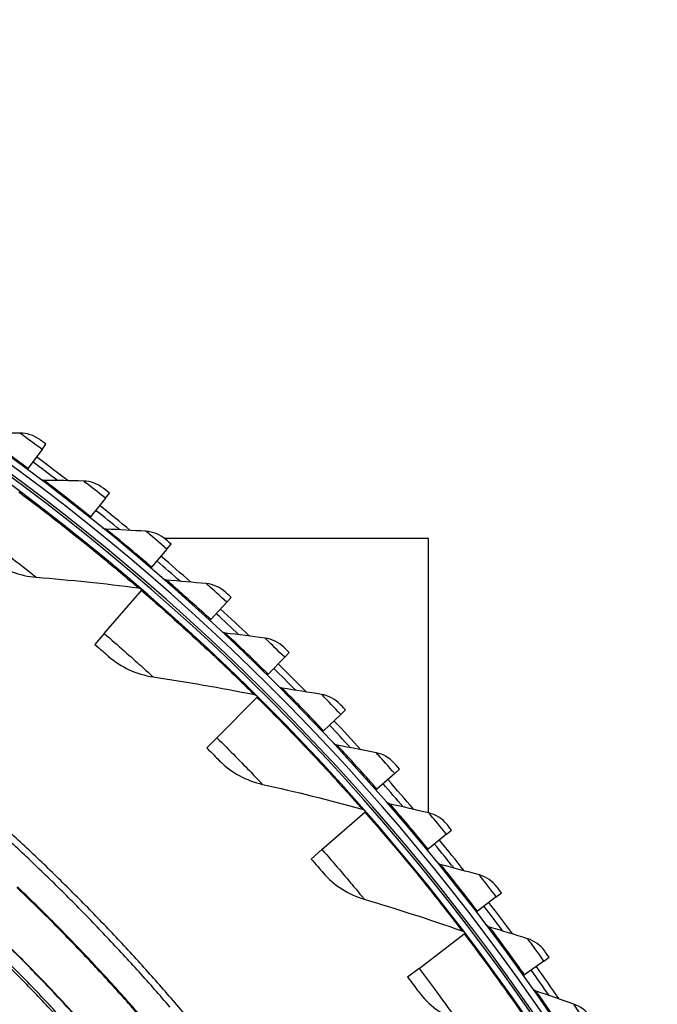
# Model space of a CAD drawing. Units: inches. Extents: x 2 to 86, y 1 to 67.
# Drawn here: x 27.2 to 29.8, y 31.1 to 35 of the extents above; entities that cross this region are included whole.
import ezdxf

# ---------------------------------------------------------------- set-up
doc = ezdxf.new("R2010")
doc.units = ezdxf.units.IN
doc.header["$LTSCALE"] = 4
doc.header["$MEASUREMENT"] = 0
doc.layers.add('Visible (ANSI)', color=7, linetype='Continuous')
doc.layers.add('Visible Narrow (ANSI)', color=7, linetype='Continuous')

msp = doc.modelspace()

# ---------------------------------------------------------------- linework, layer by layer
at = {"layer": 'Visible (ANSI)'}
for p, q in [((27.30828, 33.28158), (27.25213, 33.20601)), ((27.30828, 33.28158), (27.32385, 33.30253)), ((27.25213, 33.20601), (27.24918, 33.20204)), ((27.56014, 33.08758), (27.5014, 33.01401)), ((27.56014, 33.08758), (27.57642, 33.10798)), ((27.5014, 33.01401), (27.49831, 33.01014)), ((28.84434, 32.92765), (27.79516, 32.92765)), ((28.84434, 31.83643), (28.84434, 32.92765)), ((27.80511, 32.88496), (27.82209, 32.90478)), ((27.80511, 32.88496), (27.74385, 32.81347)), ((27.74385, 32.81347), (27.74063, 32.80971)), ((27.55582, 32.54953), (27.70354, 32.7208)), ((27.70354, 32.7208), (27.70622, 32.7239)), ((28.0429, 32.67397), (28.06056, 32.69319)), ((28.0429, 32.67397), (27.97921, 32.60464)), ((27.97921, 32.60464), (27.97585, 32.60099)), ((27.55582, 32.54953), (27.51844, 32.50619)), ((28.27323, 32.45485), (28.20717, 32.38777)), ((28.27323, 32.45485), (28.29155, 32.47344)), ((28.20717, 32.38777), (28.20369, 32.38424)), ((28.1629, 32.29577), (28.16578, 32.29868)), ((28.00359, 32.13522), (28.1629, 32.29577)), ((28.49582, 32.22787), (28.42747, 32.16312)), ((28.49582, 32.22787), (28.51477, 32.24581)), ((28.42747, 32.16312), (28.42388, 32.15972)), ((28.00359, 32.13522), (27.96328, 32.0946)), ((28.7104, 31.9933), (28.63985, 31.93097)), ((28.7104, 31.9933), (28.72997, 32.01058)), ((28.63985, 31.93097), (28.63614, 31.92769)), ((28.42138, 31.6907), (28.5915, 31.83976)), ((28.5915, 31.83976), (28.59458, 31.84246)), ((28.91672, 31.75143), (28.84404, 31.69158)), ((28.91672, 31.75143), (28.93687, 31.76802)), ((28.42138, 31.6907), (28.37835, 31.65299)), ((28.84404, 31.69158), (28.84022, 31.68844)), ((29.11452, 31.50255), (29.13523, 31.51843)), ((29.11452, 31.50255), (29.03981, 31.44526)), ((29.03981, 31.44526), (29.03588, 31.44225)), ((28.80717, 31.21813), (28.98726, 31.35497)), ((28.98726, 31.35497), (28.99053, 31.35745)), ((29.30356, 31.24695), (29.22691, 31.19229)), ((29.30356, 31.24695), (29.32481, 31.26211)), ((28.80717, 31.21813), (28.76161, 31.18351)), ((29.22691, 31.19229), (29.22287, 31.18942))]:
    msp.add_line(p, q, dxfattribs=at)
at = {"layer": 'Visible (ANSI)', "flags": 128}
for points in [[(27.95704, 30.93879, 0.0059037), (27.83701, 31.08172, 0.0059037), (27.71364, 31.22179, 0.0059037), (27.587, 31.3589, 0.0059037), (27.45715, 31.49298, 0.0059037), (27.32418, 31.62396, 0.0059037), (27.18815, 31.75176, 0.0059037)], [(27.81702, 31.06453, 0.0059037), (27.69406, 31.20413, 0.0059037), (27.56784, 31.34078, 0.0059037), (27.43843, 31.47442, 0.0059037), (27.3059, 31.60496, 0.0059037), (27.17032, 31.73234, 0.0059037)]]:
    msp.add_lwpolyline(points, format="xyb", dxfattribs=at)
at = {"layer": 'Visible (ANSI)'}
for radius, start, end in [(9.0625, 176.786639, 176.686639), (9.0375, 176.786639, 176.686639), (9, 181.345655, 181.245655), (8.975, 181.345655, 181.245655), (9.1248, 52.400585, 53.387783), (9.0998, 52.613037, 53.387783), (9.1248, 50.412314, 51.399511), (9.0998, 50.624765, 51.399511), (9.1248, 48.424042, 49.41124), (9.0998, 48.636494, 49.41124), (9.0998, 46.648222, 47.422968), (9.1248, 46.435771, 47.422968), (9.1248, 44.447499, 45.434697), (9.0998, 44.659951, 45.434697), (9.0998, 42.671679, 43.446425), (9.1248, 42.459228, 43.446425), (9.0998, 40.683408, 41.458154), (9.1248, 40.470956, 41.458154), (9.0998, 38.695136, 39.469882), (9.1248, 38.482685, 39.469882), (9.1248, 36.494413, 37.481611), (9.0998, 36.706865, 37.481611), (9.0998, 34.718593, 35.493339), (9.1248, 34.506142, 35.493339)]:
    msp.add_arc((21.84434, 25.92765), radius, start, end, dxfattribs=at)
for points in [[(27.21954, 33.34669), (27.16659, 33.3463), (27.11383, 33.34541), (27.06125, 33.34402)], [(27.29937, 33.32066), (27.27639, 33.33761), (27.24788, 33.34691), (27.21954, 33.34669)], [(27.31542, 33.15856), (27.31008, 33.1586), (27.30476, 33.16041), (27.3005, 33.16362)], [(27.4737, 33.15574), (27.42078, 33.15718), (27.36801, 33.15812), (27.31542, 33.15856)], [(27.55258, 33.12695), (27.53021, 33.14469), (27.50204, 33.15496), (27.4737, 33.15574)], [(27.563, 32.96439), (27.55766, 32.96462), (27.55242, 32.9666), (27.54826, 32.96997)], [(27.72109, 32.95607), (27.66825, 32.95935), (27.61555, 32.96212), (27.563, 32.96439)], [(27.79892, 32.92456), (27.77718, 32.94307), (27.74938, 32.95432), (27.72109, 32.95607)], [(27.10388, 32.84212), (27.15588, 32.80257), (27.21955, 32.77844), (27.28566, 32.77325)], [(27.28566, 32.77325), (27.42012, 32.76268), (27.55551, 32.74864), (27.69166, 32.73104)], [(27.8037, 32.76174), (27.79837, 32.76216), (27.79319, 32.76432), (27.78916, 32.76783)], [(27.69166, 32.73104), (27.69645, 32.73042), (27.70105, 32.72836), (27.70471, 32.72521)], [(27.9614, 32.74795), (27.90871, 32.75306), (27.85613, 32.75766), (27.8037, 32.76174)], [(28.0381, 32.71376), (28.01701, 32.73301), (27.98962, 32.74521), (27.9614, 32.74795)], [(28.03722, 32.55087), (28.03191, 32.55147), (28.02681, 32.55381), (28.0229, 32.55746)], [(28.19435, 32.53161), (28.14186, 32.53855), (28.08948, 32.54496), (28.03722, 32.55087)], [(28.26981, 32.49478), (28.2494, 32.51475), (28.22245, 32.5279), (28.19435, 32.53161)], [(27.57315, 32.45861), (27.62227, 32.41553), (27.6841, 32.38702), (27.74969, 32.37723)], [(27.74969, 32.37723), (27.88308, 32.35731), (28.01716, 32.33386), (28.15175, 32.30681)], [(28.26328, 32.33202), (28.258, 32.3328), (28.25298, 32.33532), (28.2492, 32.3391)], [(28.15175, 32.30681), (28.15649, 32.30586), (28.16093, 32.30349), (28.16436, 32.30009)], [(28.41965, 32.30732), (28.36743, 32.31608), (28.31531, 32.32431), (28.26328, 32.33202)], [(28.49379, 32.2679), (28.47408, 32.28856), (28.44761, 32.30264), (28.41965, 32.30732)], [(28.48162, 32.10546), (28.47636, 32.10642), (28.47144, 32.10912), (28.46779, 32.11303)], [(28.63704, 32.07535), (28.58515, 32.08591), (28.53334, 32.09594), (28.48162, 32.10546)], [(28.70976, 32.03338), (28.69078, 32.05471), (28.66481, 32.0697), (28.63704, 32.07535)], [(28.01454, 32.04331), (28.06053, 31.99691), (28.12023, 31.96416), (28.18497, 31.94982)], [(28.18497, 31.94982), (28.31666, 31.92066), (28.44877, 31.88792), (28.58115, 31.85155)], [(28.69196, 31.87146), (28.68674, 31.87261), (28.68191, 31.87547), (28.6784, 31.8795)], [(28.84624, 31.83598), (28.79475, 31.84833), (28.74333, 31.86016), (28.69196, 31.87146)], [(28.58115, 31.85155), (28.58581, 31.85027), (28.59008, 31.84759), (28.59326, 31.84396)], [(28.91746, 31.79151), (28.89924, 31.81349), (28.8738, 31.82937), (28.84624, 31.83598)], [(28.89406, 31.6303), (28.88888, 31.63163), (28.88416, 31.63466), (28.88079, 31.63881)], [(28.4259, 31.59825), (28.46855, 31.54876), (28.52581, 31.51193), (28.5894, 31.49311)], [(29.04701, 31.58949), (28.99599, 31.60362), (28.945, 31.61723), (28.89406, 31.6303)], [(29.11665, 31.54257), (29.0992, 31.56517), (29.07433, 31.58193), (29.04701, 31.58949)], [(28.5894, 31.49311), (28.71873, 31.45483), (28.84824, 31.41296), (28.97776, 31.36745)], [(28.97776, 31.36745), (28.98232, 31.36585), (28.98639, 31.36289), (28.98932, 31.35904)], [(29.08767, 31.38228), (29.08254, 31.38379), (29.07792, 31.38698), (29.0747, 31.39124)], [(29.23911, 31.33619), (29.18861, 31.35208), (29.13812, 31.36744), (29.08767, 31.38228)], [(29.30708, 31.28688), (29.29043, 31.31007), (29.26615, 31.32768), (29.23911, 31.33619)], [(28.80523, 31.1256), (28.84432, 31.07325), (28.89888, 31.03252), (28.96101, 31.00931)], [(29.27255, 31.12769), (29.26748, 31.12937), (29.26298, 31.13272), (29.25991, 31.1371)], [(29.42231, 31.07637), (29.37239, 31.09401), (29.32247, 31.11111), (29.27255, 31.12769)], [(29.48853, 31.02474), (29.47269, 31.04849), (29.44904, 31.06693), (29.42231, 31.07637)]]:
    msp.add_open_spline(points, degree=3, dxfattribs=at)
for points, knots in [([(27.32385, 33.30253), (27.31209, 33.31127), (27.30107, 33.3194), (27.29957, 33.32051), (27.29943, 33.32061), (27.29937, 33.32066), (27.29937, 33.32066)], [1.5707963, 1.5707963, 1.5707963, 1.5707963, 3.0137053, 3.0137053, 3.0137053, 3.1415927, 3.1415927, 3.1415927, 3.1415927]), ([(27.57642, 33.10798), (27.56497, 33.11712), (27.55424, 33.12563), (27.55278, 33.12679), (27.55265, 33.12689), (27.55258, 33.12695), (27.55258, 33.12695)], [1.5707963, 1.5707963, 1.5707963, 1.5707963, 3.0137053, 3.0137053, 3.0137053, 3.1415927, 3.1415927, 3.1415927, 3.1415927]), ([(27.82209, 32.90478), (27.81096, 32.91432), (27.80054, 32.92319), (27.79911, 32.9244), (27.79899, 32.92451), (27.79892, 32.92456), (27.79892, 32.92456)], [1.5707963, 1.5707963, 1.5707963, 1.5707963, 3.0137053, 3.0137053, 3.0137053, 3.1415927, 3.1415927, 3.1415927, 3.1415927]), ([(28.06056, 32.69319), (28.04977, 32.7031), (28.03966, 32.71233), (28.03828, 32.71359), (28.03816, 32.7137), (28.0381, 32.71376), (28.0381, 32.71376)], [1.5707963, 1.5707963, 1.5707963, 1.5707963, 3.0137053, 3.0137053, 3.0137053, 3.1415927, 3.1415927, 3.1415927, 3.1415927]), ([(27.51844, 32.50619), (27.53957, 32.48797), (27.56001, 32.47013), (27.56849, 32.46269), (27.57156, 32.46001), (27.57315, 32.45861), (27.57315, 32.45861)], [1.5707963, 1.5707963, 1.5707963, 1.5707963, 2.7252764, 2.7252764, 2.7252764, 3.1415927, 3.1415927, 3.1415927, 3.1415927]), ([(28.29155, 32.47344), (28.28111, 32.48372), (28.27132, 32.4933), (28.26999, 32.49461), (28.26987, 32.49472), (28.26981, 32.49478), (28.26981, 32.49478)], [1.5707963, 1.5707963, 1.5707963, 1.5707963, 3.0137053, 3.0137053, 3.0137053, 3.1415927, 3.1415927, 3.1415927, 3.1415927]), ([(28.51477, 32.24581), (28.5047, 32.25645), (28.49525, 32.26636), (28.49396, 32.26772), (28.49385, 32.26784), (28.49379, 32.2679), (28.49379, 32.2679)], [1.5707963, 1.5707963, 1.5707963, 1.5707963, 3.0137053, 3.0137053, 3.0137053, 3.1415927, 3.1415927, 3.1415927, 3.1415927]), ([(27.96328, 32.0946), (27.98309, 32.07494), (28.00223, 32.05572), (28.01018, 32.04771), (28.01305, 32.04482), (28.01454, 32.04331), (28.01454, 32.04331)], [1.5707963, 1.5707963, 1.5707963, 1.5707963, 2.7252764, 2.7252764, 2.7252764, 3.1415927, 3.1415927, 3.1415927, 3.1415927]), ([(28.72997, 32.01058), (28.72027, 32.02156), (28.71117, 32.03179), (28.70992, 32.03319), (28.70981, 32.03331), (28.70976, 32.03338), (28.70976, 32.03338)], [1.5707963, 1.5707963, 1.5707963, 1.5707963, 3.0137053, 3.0137053, 3.0137053, 3.1415927, 3.1415927, 3.1415927, 3.1415927]), ([(28.93687, 31.76802), (28.92755, 31.77933), (28.91882, 31.78988), (28.91762, 31.79131), (28.91752, 31.79144), (28.91746, 31.79151), (28.91746, 31.79151)], [1.5707963, 1.5707963, 1.5707963, 1.5707963, 3.0137053, 3.0137053, 3.0137053, 3.1415927, 3.1415927, 3.1415927, 3.1415927]), ([(28.37835, 31.65299), (28.39673, 31.632), (28.41449, 31.61149), (28.42186, 31.60294), (28.42452, 31.59986), (28.4259, 31.59825), (28.4259, 31.59825)], [1.5707963, 1.5707963, 1.5707963, 1.5707963, 2.7252764, 2.7252764, 2.7252764, 3.1415927, 3.1415927, 3.1415927, 3.1415927]), ([(29.13523, 31.51843), (29.12631, 31.53006), (29.11795, 31.5409), (29.1168, 31.54238), (29.1167, 31.54251), (29.11665, 31.54257), (29.11665, 31.54257)], [1.5707963, 1.5707963, 1.5707963, 1.5707963, 3.0137053, 3.0137053, 3.0137053, 3.1415927, 3.1415927, 3.1415927, 3.1415927]), ([(29.32481, 31.26211), (29.3163, 31.27404), (29.30832, 31.28516), (29.30723, 31.28668), (29.30713, 31.28681), (29.30708, 31.28688), (29.30708, 31.28688)], [1.5707963, 1.5707963, 1.5707963, 1.5707963, 3.0137053, 3.0137053, 3.0137053, 3.1415927, 3.1415927, 3.1415927, 3.1415927]), ([(28.76161, 31.18351), (28.77849, 31.1613), (28.79477, 31.13959), (28.80153, 31.13056), (28.80396, 31.1273), (28.80523, 31.1256), (28.80523, 31.1256)], [1.5707963, 1.5707963, 1.5707963, 1.5707963, 2.7252764, 2.7252764, 2.7252764, 3.1415927, 3.1415927, 3.1415927, 3.1415927])]:
    msp.add_open_spline(points, degree=3, knots=knots, dxfattribs=at)
at = {"layer": 'Visible Narrow (ANSI)', "flags": 128}
for points in [[(27.71277, 31.01002, 0.0058953), (27.5913, 31.14698, 0.0058953), (27.46664, 31.28104, 0.0058953), (27.33885, 31.41211, 0.0058953), (27.208, 31.54014, 0.0058953)], [(27.71535, 31.01204, 0.0058954), (27.59383, 31.14906, 0.0058954), (27.46912, 31.28318, 0.0058954), (27.34127, 31.41432, 0.0058954), (27.21037, 31.54241, 0.0058954)], [(27.46738, 30.99966, 0.0059037), (27.34605, 31.13101, 0.0059037), (27.22165, 31.25947, 0.0059037), (27.09425, 31.38495, 0.0059037)], [(27.46866, 31.00082, 0.0059037), (27.34731, 31.13221, 0.0059037), (27.22288, 31.26069, 0.0059037), (27.09546, 31.38621, 0.0059037)], [(27.35464, 31.04104, 0.0059271), (27.23187, 31.17023, 0.0059271), (27.10608, 31.29648, 0.0059271)], [(27.37408, 31.03357, 0.0059333), (27.25136, 31.16335, 0.0059333), (27.12559, 31.29019, 0.0059333)]]:
    msp.add_lwpolyline(points, format="xyb", dxfattribs=at)
at = {"layer": 'Visible Narrow (ANSI)'}
msp.add_arc((21.84434, 25.92765), 9.00871, 182.444348, 174.590722, dxfattribs=at)
for points, knots in [([(27.25213, 33.20601), (27.1977, 33.24646), (27.14321, 33.28582), (27.10734, 33.31139), (27.07797, 33.33232), (27.06125, 33.34402), (27.06125, 33.34402)], [1.5707963, 1.5707963, 1.5707963, 1.5707963, 2.4345276, 2.4345276, 2.4345276, 3.1415927, 3.1415927, 3.1415927, 3.1415927]), ([(27.30828, 33.28158), (27.27747, 33.30447), (27.24707, 33.32669), (27.23152, 33.338), (27.22372, 33.34367), (27.21954, 33.34669), (27.21954, 33.34669)], [1.5707963, 1.5707963, 1.5707963, 1.5707963, 2.6169439, 2.6169439, 2.6169439, 3.1415927, 3.1415927, 3.1415927, 3.1415927]), ([(27.5014, 33.01401), (27.4484, 33.05632), (27.39531, 33.09755), (27.36035, 33.12435), (27.33172, 33.14628), (27.31542, 33.15856), (27.31542, 33.15856)], [1.5707963, 1.5707963, 1.5707963, 1.5707963, 2.4345276, 2.4345276, 2.4345276, 3.1415927, 3.1415927, 3.1415927, 3.1415927]), ([(27.56014, 33.08758), (27.53014, 33.11153), (27.50053, 33.13479), (27.48538, 33.14663), (27.47778, 33.15257), (27.4737, 33.15574), (27.4737, 33.15574)], [1.5707963, 1.5707963, 1.5707963, 1.5707963, 2.6169439, 2.6169439, 2.6169439, 3.1415927, 3.1415927, 3.1415927, 3.1415927]), ([(27.21568, 33.11277), (27.32468, 33.03128), (27.43123, 32.94728), (27.51396, 32.87981), (27.59706, 32.81204), (27.65584, 32.76173), (27.67948, 32.74148), (27.68757, 32.73455), (27.69166, 32.73104), (27.69166, 32.73104)], [1.5707963, 1.5707963, 1.5707963, 1.5707963, 2.2398195, 2.2398195, 2.2398195, 2.9118242, 2.9118242, 2.9118242, 3.1415927, 3.1415927, 3.1415927, 3.1415927]), ([(27.74385, 32.81347), (27.69235, 32.85759), (27.64073, 32.90064), (27.60671, 32.92864), (27.57887, 32.95155), (27.563, 32.96439), (27.563, 32.96439)], [1.5707963, 1.5707963, 1.5707963, 1.5707963, 2.4345276, 2.4345276, 2.4345276, 3.1415927, 3.1415927, 3.1415927, 3.1415927]), ([(27.08025, 32.93161), (27.13842, 32.88812), (27.19549, 32.84414), (27.23366, 32.81426), (27.26687, 32.78827), (27.28566, 32.77325), (27.28566, 32.77325)], [1.5707963, 1.5707963, 1.5707963, 1.5707963, 2.4108164, 2.4108164, 2.4108164, 3.1415927, 3.1415927, 3.1415927, 3.1415927]), ([(27.80511, 32.88496), (27.77596, 32.90994), (27.74717, 32.93421), (27.73244, 32.94657), (27.72505, 32.95277), (27.72109, 32.95607), (27.72109, 32.95607)], [1.5707963, 1.5707963, 1.5707963, 1.5707963, 2.6169439, 2.6169439, 2.6169439, 3.1415927, 3.1415927, 3.1415927, 3.1415927]), ([(27.97921, 32.60464), (27.92927, 32.65052), (27.87917, 32.69534), (27.84614, 32.7245), (27.81911, 32.74837), (27.8037, 32.76174), (27.8037, 32.76174)], [1.5707963, 1.5707963, 1.5707963, 1.5707963, 2.4345276, 2.4345276, 2.4345276, 3.1415927, 3.1415927, 3.1415927, 3.1415927]), ([(28.0429, 32.67397), (28.01464, 32.69994), (27.98671, 32.7252), (27.97242, 32.73806), (27.96525, 32.74451), (27.9614, 32.74795), (27.9614, 32.74795)], [1.5707963, 1.5707963, 1.5707963, 1.5707963, 2.6169439, 2.6169439, 2.6169439, 3.1415927, 3.1415927, 3.1415927, 3.1415927]), ([(27.70354, 32.7208), (27.8066, 32.63191), (27.90703, 32.54069), (27.98486, 32.46762), (28.06303, 32.39422), (28.11816, 32.33993), (28.14034, 32.31808), (28.14792, 32.31061), (28.15175, 32.30681), (28.15175, 32.30681)], [1.5707963, 1.5707963, 1.5707963, 1.5707963, 2.2398195, 2.2398195, 2.2398195, 2.9118242, 2.9118242, 2.9118242, 3.1415927, 3.1415927, 3.1415927, 3.1415927]), ([(27.55582, 32.54953), (27.61081, 32.50209), (27.66467, 32.45423), (27.70067, 32.42177), (27.73199, 32.39353), (27.74969, 32.37723), (27.74969, 32.37723)], [1.5707963, 1.5707963, 1.5707963, 1.5707963, 2.4108164, 2.4108164, 2.4108164, 3.1415927, 3.1415927, 3.1415927, 3.1415927]), ([(28.20717, 32.38777), (28.15885, 32.43536), (28.11034, 32.48188), (28.07835, 32.51217), (28.05216, 32.53697), (28.03722, 32.55087), (28.03722, 32.55087)], [1.5707963, 1.5707963, 1.5707963, 1.5707963, 2.4345276, 2.4345276, 2.4345276, 3.1415927, 3.1415927, 3.1415927, 3.1415927]), ([(28.27323, 32.45485), (28.24589, 32.48178), (28.21885, 32.50799), (28.20501, 32.52134), (28.19808, 32.52804), (28.19435, 32.53161), (28.19435, 32.53161)], [1.5707963, 1.5707963, 1.5707963, 1.5707963, 2.6169439, 2.6169439, 2.6169439, 3.1415927, 3.1415927, 3.1415927, 3.1415927]), ([(28.42747, 32.16312), (28.38083, 32.21236), (28.33396, 32.26054), (28.30304, 32.29192), (28.27773, 32.31761), (28.26328, 32.33202), (28.26328, 32.33202)], [1.5707963, 1.5707963, 1.5707963, 1.5707963, 2.4345276, 2.4345276, 2.4345276, 3.1415927, 3.1415927, 3.1415927, 3.1415927]), ([(28.49582, 32.22787), (28.46943, 32.25573), (28.44332, 32.28287), (28.42995, 32.29669), (28.42325, 32.30362), (28.41965, 32.30732), (28.41965, 32.30732)], [1.5707963, 1.5707963, 1.5707963, 1.5707963, 2.6169439, 2.6169439, 2.6169439, 3.1415927, 3.1415927, 3.1415927, 3.1415927]), ([(28.1629, 32.29577), (28.2595, 32.19992), (28.35333, 32.10192), (28.42587, 32.0236), (28.49874, 31.94493), (28.54995, 31.88693), (28.57055, 31.86358), (28.57759, 31.8556), (28.58115, 31.85155), (28.58115, 31.85155)], [1.5707963, 1.5707963, 1.5707963, 1.5707963, 2.2398195, 2.2398195, 2.2398195, 2.9118242, 2.9118242, 2.9118242, 3.1415927, 3.1415927, 3.1415927, 3.1415927]), ([(28.00359, 32.13522), (28.05514, 32.08406), (28.10553, 32.03257), (28.13918, 31.99767), (28.16845, 31.96732), (28.18497, 31.94982), (28.18497, 31.94982)], [1.5707963, 1.5707963, 1.5707963, 1.5707963, 2.4108164, 2.4108164, 2.4108164, 3.1415927, 3.1415927, 3.1415927, 3.1415927]), ([(28.63985, 31.93097), (28.59495, 31.98179), (28.54978, 32.03157), (28.51996, 32.064), (28.49556, 32.09055), (28.48162, 32.10546), (28.48162, 32.10546)], [1.5707963, 1.5707963, 1.5707963, 1.5707963, 2.4345276, 2.4345276, 2.4345276, 3.1415927, 3.1415927, 3.1415927, 3.1415927]), ([(28.7104, 31.9933), (28.68499, 32.02207), (28.65984, 32.05009), (28.64696, 32.06437), (28.6405, 32.07153), (28.63704, 32.07535), (28.63704, 32.07535)], [1.5707963, 1.5707963, 1.5707963, 1.5707963, 2.6169439, 2.6169439, 2.6169439, 3.1415927, 3.1415927, 3.1415927, 3.1415927]), ([(28.84404, 31.69158), (28.80093, 31.74394), (28.75751, 31.79525), (28.72884, 31.8287), (28.70537, 31.85608), (28.69196, 31.87146), (28.69196, 31.87146)], [1.5707963, 1.5707963, 1.5707963, 1.5707963, 2.4345276, 2.4345276, 2.4345276, 3.1415927, 3.1415927, 3.1415927, 3.1415927]), ([(28.5915, 31.83976), (28.68119, 31.7374), (28.76795, 31.6331), (28.83486, 31.54991), (28.90206, 31.46635), (28.9491, 31.40492), (28.96802, 31.3802), (28.97449, 31.37174), (28.97776, 31.36745), (28.97776, 31.36745)], [1.5707963, 1.5707963, 1.5707963, 1.5707963, 2.2398195, 2.2398195, 2.2398195, 2.9118242, 2.9118242, 2.9118242, 3.1415927, 3.1415927, 3.1415927, 3.1415927]), ([(28.91672, 31.75143), (28.89232, 31.78106), (28.86815, 31.80994), (28.85578, 31.82466), (28.84957, 31.83204), (28.84624, 31.83598), (28.84624, 31.83598)], [1.5707963, 1.5707963, 1.5707963, 1.5707963, 2.6169439, 2.6169439, 2.6169439, 3.1415927, 3.1415927, 3.1415927, 3.1415927]), ([(28.42138, 31.6907), (28.46925, 31.63607), (28.51592, 31.58119), (28.54706, 31.54403), (28.57414, 31.51171), (28.5894, 31.49311), (28.5894, 31.49311)], [1.5707963, 1.5707963, 1.5707963, 1.5707963, 2.4108164, 2.4108164, 2.4108164, 3.1415927, 3.1415927, 3.1415927, 3.1415927]), ([(29.03981, 31.44526), (28.99854, 31.49908), (28.95693, 31.55186), (28.92943, 31.58629), (28.90693, 31.61447), (28.89406, 31.6303), (28.89406, 31.6303)], [1.5707963, 1.5707963, 1.5707963, 1.5707963, 2.4345276, 2.4345276, 2.4345276, 3.1415927, 3.1415927, 3.1415927, 3.1415927]), ([(29.11452, 31.50255), (29.09116, 31.53301), (29.06801, 31.56271), (29.05615, 31.57784), (29.05021, 31.58544), (29.04701, 31.58949), (29.04701, 31.58949)], [1.5707963, 1.5707963, 1.5707963, 1.5707963, 2.6169439, 2.6169439, 2.6169439, 3.1415927, 3.1415927, 3.1415927, 3.1415927]), ([(29.22691, 31.19229), (29.18753, 31.24751), (29.14778, 31.30171), (29.12149, 31.33706), (29.09998, 31.36601), (29.08767, 31.38228), (29.08767, 31.38228)], [1.5707963, 1.5707963, 1.5707963, 1.5707963, 2.4345276, 2.4345276, 2.4345276, 3.1415927, 3.1415927, 3.1415927, 3.1415927]), ([(28.98726, 31.35497), (29.0696, 31.24661), (29.14888, 31.13651), (29.20982, 31.04886), (29.27104, 30.96082), (29.31368, 30.89626), (29.33083, 30.87028), (29.3367, 30.86139), (29.33966, 30.85688), (29.33966, 30.85688)], [1.5707963, 1.5707963, 1.5707963, 1.5707963, 2.2398195, 2.2398195, 2.2398195, 2.9118242, 2.9118242, 2.9118242, 3.1415927, 3.1415927, 3.1415927, 3.1415927]), ([(29.30356, 31.24695), (29.28127, 31.27821), (29.25917, 31.30869), (29.24784, 31.32423), (29.24216, 31.33202), (29.23911, 31.33619), (29.23911, 31.33619)], [1.5707963, 1.5707963, 1.5707963, 1.5707963, 2.6169439, 2.6169439, 2.6169439, 3.1415927, 3.1415927, 3.1415927, 3.1415927]), ([(28.80717, 31.21813), (28.85111, 31.1603), (28.89385, 31.1023), (28.92231, 31.06306), (28.94708, 31.02893), (28.96101, 31.00931), (28.96101, 31.00931)], [1.5707963, 1.5707963, 1.5707963, 1.5707963, 2.4108164, 2.4108164, 2.4108164, 3.1415927, 3.1415927, 3.1415927, 3.1415927]), ([(29.40512, 30.93299), (29.36768, 30.98954), (29.32983, 31.04508), (29.30479, 31.08133), (29.28429, 31.111), (29.27255, 31.12769), (29.27255, 31.12769)], [1.5707963, 1.5707963, 1.5707963, 1.5707963, 2.4345276, 2.4345276, 2.4345276, 3.1415927, 3.1415927, 3.1415927, 3.1415927]), ([(29.48362, 30.98496), (29.46243, 31.01696), (29.4414, 31.0482), (29.43062, 31.06412), (29.42521, 31.0721), (29.42231, 31.07637), (29.42231, 31.07637)], [1.5707963, 1.5707963, 1.5707963, 1.5707963, 2.6169439, 2.6169439, 2.6169439, 3.1415927, 3.1415927, 3.1415927, 3.1415927])]:
    msp.add_open_spline(points, degree=3, knots=knots, dxfattribs=at)

doc.saveas('drawing.dxf')
